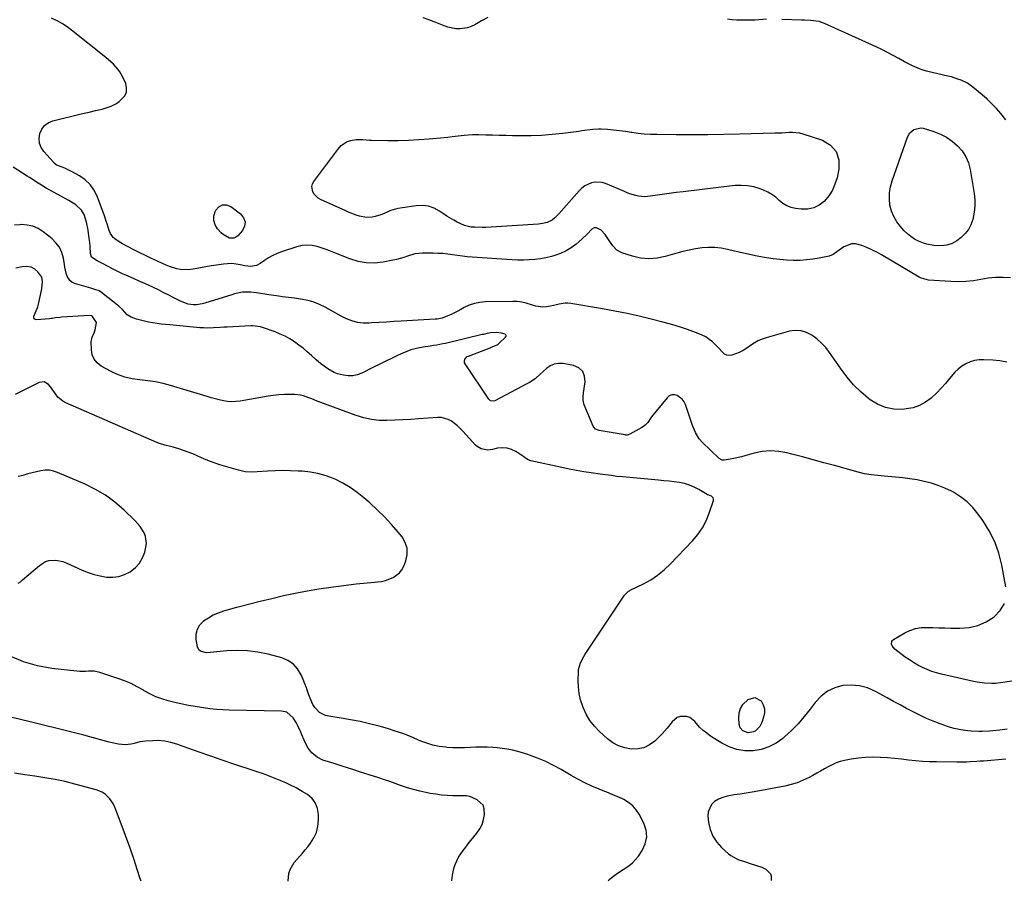
# Model space of a CAD drawing. Units: inches. Extents: x 1894917 to 1900248, y 427339 to 432640.
# Drawn here: x 1895495 to 1896088, y 427340 to 427859 of the extents above; entities that cross this region are included whole.
import ezdxf

# ---------------------------------------------------------------- set-up
doc = ezdxf.new("R2010")
doc.units = ezdxf.units.IN
doc.header["$MEASUREMENT"] = 0
doc.layers.add('7', color=7, linetype='Continuous')
doc.layers.add('8', color=7, linetype='Continuous')

msp = doc.modelspace()

# ---------------------------------------------------------------- linework, layer by layer
at = {"layer": '7', "color": 18}
for points in [[(1896092.07, 427703.57, 1846), (1896087.57, 427703.81, 1846), (1896083.08, 427703.78, 1846), (1896078.62, 427703.33, 1846), (1896074.17, 427702.61, 1846), (1896069.71, 427701.87, 1846), (1896065.24, 427701.36, 1846), (1896060.75, 427701.22, 1846), (1896056.23, 427701.31, 1846), (1896042.71, 427702.12, 1846), (1896038.47, 427703.31, 1846), (1896037.81, 427703.65, 1846), (1896037.16, 427704.01, 1846), (1896014.45, 427717.44, 1846), (1896011.54, 427719.05, 1846), (1896008.58, 427720.56, 1846), (1896005.54, 427721.9, 1846), (1896002.45, 427723.14, 1846), (1895998.77, 427724.08, 1846), (1895996.36, 427724.12, 1846), (1895991.79, 427722.32, 1846), (1895988.85, 427720.22, 1846), (1895987.4, 427719.19, 1846), (1895985.22, 427717.69, 1846), (1895982.78, 427716.76, 1846), (1895976.88, 427715.51, 1846), (1895973.04, 427714.85, 1846), (1895969.19, 427714.36, 1846), (1895965.31, 427714.14, 1846), (1895961.14, 427714.1, 1846), (1895957.1, 427714.29, 1846), (1895953.08, 427714.59, 1846), (1895949.07, 427715.07, 1846), (1895945.07, 427715.67, 1846), (1895943.96, 427715.86, 1846), (1895939.43, 427716.69, 1846), (1895934.92, 427717.59, 1846), (1895930.42, 427718.58, 1846), (1895925.94, 427719.64, 1846), (1895921.58, 427720.72, 1846), (1895917.78, 427721.44, 1846), (1895913.97, 427721.88, 1846), (1895910.13, 427721.9, 1846), (1895906.27, 427721.64, 1846), (1895902.42, 427721.07, 1846), (1895898.59, 427720.37, 1846), (1895894.81, 427719.49, 1846), (1895891.05, 427718.48, 1846), (1895884.16, 427716.45, 1846), (1895879.21, 427715.47, 1846), (1895874.26, 427715.07, 1846), (1895869.32, 427715.55, 1846), (1895864.39, 427716.62, 1846), (1895858, 427718.61, 1846), (1895854.91, 427720.21, 1846), (1895852.51, 427722.82, 1846), (1895851.54, 427724.32, 1846), (1895849.58, 427727.31, 1846), (1895847.95, 427729.75, 1846), (1895845.48, 427732.25, 1846), (1895842.79, 427733.67, 1846), (1895841.28, 427733.66, 1846), (1895839.9, 427732.89, 1846), (1895837.17, 427729.95, 1846), (1895833.87, 427726.82, 1846), (1895830.51, 427723.93, 1846), (1895827.55, 427721.72, 1846), (1895824.45, 427719.8, 1846), (1895821.12, 427718.3, 1846), (1895817.63, 427717.08, 1846), (1895815.53, 427716.5, 1846), (1895812.24, 427715.7, 1846), (1895808.93, 427715.06, 1846), (1895805.58, 427714.65, 1846), (1895802.2, 427714.39, 1846), (1895798.81, 427714.3, 1846), (1895795.42, 427714.29, 1846), (1895792.03, 427714.4, 1846), (1895788.64, 427714.58, 1846), (1895767.84, 427716.04, 1846), (1895764.89, 427716.3, 1846), (1895761.93, 427716.61, 1846), (1895758.99, 427717, 1846), (1895756.06, 427717.45, 1846), (1895753.12, 427717.88, 1846), (1895750.18, 427718.2, 1846), (1895747.22, 427718.37, 1846), (1895744.26, 427718.45, 1846), (1895737.9, 427718.45, 1846), (1895733.32, 427718.03, 1846), (1895728.9, 427716.75, 1846), (1895726.71, 427715.96, 1846), (1895722.25, 427714.67, 1846), (1895719.98, 427714.16, 1846), (1895714.23, 427713.05, 1846), (1895709.12, 427712.52, 1846), (1895704.06, 427712.58, 1846), (1895699.09, 427713.5, 1846), (1895694.17, 427715.01, 1846), (1895686.44, 427718.16, 1846), (1895683.47, 427719.32, 1846), (1895680.48, 427720.43, 1846), (1895677.47, 427721.46, 1846), (1895674.43, 427722.44, 1846), (1895671.39, 427723.08, 1846), (1895668.35, 427723.33, 1846), (1895665.31, 427723.03, 1846), (1895662.28, 427722.34, 1846), (1895653.03, 427719.31, 1846), (1895650.34, 427718.29, 1846), (1895647.73, 427717.11, 1846), (1895645.25, 427715.69, 1846), (1895642.85, 427714.11, 1846), (1895640.14, 427712.15, 1846), (1895638.05, 427711.04, 1846), (1895634.52, 427710.5, 1846), (1895630.91, 427710.9, 1846), (1895628.21, 427711.5, 1846), (1895625.67, 427711.92, 1846), (1895623.12, 427712.15, 1846), (1895620.55, 427712.1, 1846), (1895617.98, 427711.86, 1846), (1895613.95, 427711.26, 1846), (1895610.68, 427710.76, 1846), (1895607.43, 427710.23, 1846), (1895604.18, 427709.67, 1846), (1895600.93, 427709.08, 1846), (1895596.71, 427708.45, 1846), (1895592.22, 427708.62, 1846), (1895589.99, 427709.06, 1846), (1895585.6, 427710.43, 1846), (1895583.46, 427711.26, 1846), (1895581.35, 427712.17, 1846), (1895578.33, 427713.58, 1846), (1895574.74, 427715.27, 1846), (1895571.17, 427717, 1846), (1895567.62, 427718.77, 1846), (1895564.09, 427720.58, 1846), (1895557.15, 427724.19, 1846), (1895556.17, 427724.72, 1846), (1895553.35, 427726.5, 1846), (1895551.68, 427727.92, 1846), (1895549.95, 427730.33, 1846), (1895549.15, 427732.14, 1846), (1895548, 427736.14, 1846), (1895547.5, 427737.78, 1846), (1895546.37, 427741.03, 1846), (1895541.93, 427752.83, 1846), (1895540.06, 427756.53, 1846), (1895537.76, 427759.85, 1846), (1895534.8, 427762.6, 1846), (1895531.41, 427764.98, 1846), (1895526.58, 427767.64, 1846), (1895522.46, 427769.6, 1846), (1895518.67, 427771.04, 1846), (1895517.33, 427771.78, 1846), (1895516.15, 427772.77, 1846), (1895515.8, 427773.14, 1846), (1895509.89, 427779.75, 1846), (1895508.3, 427782.23, 1846), (1895507.26, 427784.83, 1846), (1895507.05, 427787.63, 1846), (1895507.38, 427790.55, 1846), (1895508.62, 427793.19, 1846), (1895510.27, 427795.41, 1846), (1895512.54, 427796.99, 1846), (1895515.22, 427798.14, 1846), (1895533.15, 427802.52, 1846), (1895535.11, 427802.99, 1846), (1895537.08, 427803.45, 1846), (1895541.01, 427804.33, 1846), (1895544.93, 427805.27, 1846), (1895546.78, 427805.77, 1846), (1895550.4, 427806.95, 1846), (1895553.72, 427808.73, 1846), (1895555.26, 427809.84, 1846), (1895558.61, 427813.32, 1846), (1895559.64, 427815.55, 1846), (1895559.73, 427818.01, 1846), (1895559.18, 427820.61, 1846), (1895557.66, 427824.07, 1846), (1895555.71, 427827.64, 1846), (1895554.51, 427829.27, 1846), (1895551.76, 427832.28, 1846), (1895550.28, 427833.7, 1846), (1895547.17, 427836.37, 1846), (1895526.5, 427852.8, 1846), (1895523.85, 427854.76, 1846), (1895521.12, 427856.58, 1846), (1895518.27, 427858.21, 1846), (1895514.42, 427860.14, 1846)], [(1895777.22, 427860.42, 1848), (1895773.52, 427858.41, 1848), (1895769.49, 427856.06, 1848), (1895767.32, 427855.02, 1848), (1895765.09, 427854.22, 1848), (1895760.37, 427853.58, 1848), (1895757.95, 427853.72, 1848), (1895753.24, 427854.65, 1848), (1895750.95, 427855.44, 1848), (1895745.05, 427857.87, 1848), (1895741.74, 427859.11, 1848), (1895738.39, 427860.23, 1848)], [(1895945.04, 427859.4, 1848), (1895938.33, 427858.95, 1848), (1895935.54, 427858.82, 1848), (1895932.75, 427858.76, 1848), (1895929.95, 427858.8, 1848), (1895927.16, 427858.92, 1848), (1895924.37, 427859.12, 1848), (1895921.58, 427859.38, 1848)], [(1896089.35, 427798.84, 1848), (1896086.3, 427802.64, 1848), (1896083.66, 427805.65, 1848), (1896080.9, 427808.54, 1848), (1896077.99, 427811.28, 1848), (1896074.98, 427813.92, 1848), (1896069.47, 427818.47, 1848), (1896067.81, 427819.71, 1848), (1896066.09, 427820.84, 1848), (1896062.37, 427822.66, 1848), (1896060.41, 427823.38, 1848), (1896056.44, 427824.62, 1848), (1896054.42, 427825.15, 1848), (1896042.25, 427828.01, 1848), (1896041.53, 427828.19, 1848), (1896039.38, 427828.77, 1848), (1896037.27, 427829.49, 1848), (1896033.01, 427831.35, 1848), (1896031.39, 427832.13, 1848), (1896028.22, 427833.83, 1848), (1896024.74, 427835.82, 1848), (1896021.42, 427837.66, 1848), (1896018.06, 427839.44, 1848), (1896014.66, 427841.12, 1848), (1896011.22, 427842.74, 1848), (1895980.14, 427856.82, 1848), (1895976.81, 427857.97, 1848), (1895973.33, 427858.49, 1848), (1895971.55, 427858.59, 1848), (1895967.99, 427858.76, 1848), (1895966.21, 427858.84, 1848), (1895954.39, 427859.33, 1848)], [(1895984.77, 427756.35, 1848), (1895982.59, 427752.99, 1848), (1895980.01, 427749.84, 1848), (1895976.92, 427747.46, 1848), (1895973.6, 427745.73, 1848), (1895969.93, 427745.01, 1848), (1895966.02, 427744.94, 1848), (1895962.63, 427745.38, 1848), (1895959.89, 427746.03, 1848), (1895957.31, 427747, 1848), (1895954.98, 427748.46, 1848), (1895952.81, 427750.24, 1848), (1895950.67, 427752.14, 1848), (1895948.4, 427753.84, 1848), (1895945.94, 427755.24, 1848), (1895943.34, 427756.44, 1848), (1895941.31, 427757.22, 1848), (1895937.55, 427758.36, 1848), (1895933.75, 427759.12, 1848), (1895929.88, 427759.32, 1848), (1895925.96, 427759.16, 1848), (1895894.86, 427755.52, 1848), (1895890.68, 427755.01, 1848), (1895886.5, 427754.48, 1848), (1895882.32, 427753.91, 1848), (1895878.15, 427753.31, 1848), (1895873.4, 427752.61, 1848), (1895871.61, 427752.47, 1848), (1895868.08, 427752.73, 1848), (1895866.33, 427753.13, 1848), (1895862.89, 427754.27, 1848), (1895861.2, 427754.92, 1848), (1895859.52, 427755.6, 1848), (1895848.2, 427760.43, 1848), (1895846.09, 427761.06, 1848), (1895841.84, 427761.27, 1848), (1895839.68, 427760.84, 1848), (1895835.69, 427758.95, 1848), (1895833.95, 427757.61, 1848), (1895832.34, 427756.06, 1848), (1895820.04, 427742.13, 1848), (1895817.67, 427739.71, 1848), (1895815.94, 427738.28, 1848), (1895812.94, 427736.88, 1848), (1895810.3, 427736.28, 1848), (1895809.07, 427736.12, 1848), (1895807.84, 427736, 1848), (1895776.07, 427734, 1848), (1895773.88, 427733.92, 1848), (1895769.52, 427734.04, 1848), (1895767.34, 427734.23, 1848), (1895763.13, 427735.16, 1848), (1895758.81, 427737.12, 1848), (1895756.73, 427738.33, 1848), (1895752.64, 427740.85, 1848), (1895750.62, 427742.17, 1848), (1895748.2, 427743.78, 1848), (1895744.89, 427745.49, 1848), (1895741.46, 427746.69, 1848), (1895737.86, 427747.11, 1848), (1895734.14, 427747.01, 1848), (1895725.84, 427745.86, 1848), (1895723.29, 427745.39, 1848), (1895720.78, 427744.77, 1848), (1895718.33, 427743.94, 1848), (1895714.44, 427742.27, 1848), (1895712.79, 427741.59, 1848), (1895709.41, 427740.51, 1848), (1895707.67, 427740.11, 1848), (1895704.18, 427739.89, 1848), (1895699.97, 427740.76, 1848), (1895697.89, 427741.46, 1848), (1895693.8, 427743.02, 1848), (1895691.78, 427743.89, 1848), (1895676.53, 427750.77, 1848), (1895675.04, 427751.66, 1848), (1895672.69, 427754.03, 1848), (1895671.82, 427755.52, 1848), (1895671.33, 427758.69, 1848), (1895671.76, 427760.2, 1848), (1895672.51, 427761.67, 1848), (1895687.5, 427781.83, 1848), (1895689.01, 427783.44, 1848), (1895692.64, 427785.71, 1848), (1895694.75, 427786.37, 1848), (1895697.94, 427786.92, 1848), (1895701.94, 427786.95, 1848), (1895705.97, 427786.65, 1848), (1895707.32, 427786.61, 1848), (1895717.06, 427786.42, 1848), (1895723.28, 427786.4, 1848), (1895729.49, 427786.52, 1848), (1895735.69, 427786.86, 1848), (1895741.89, 427787.33, 1848), (1895753.26, 427788.4, 1848), (1895755.72, 427788.67, 1848), (1895759.4, 427789.22, 1848), (1895763.09, 427789.63, 1848), (1895768.08, 427789.91, 1848), (1895769.95, 427789.93, 1848), (1895771.82, 427789.91, 1848), (1895776.09, 427789.79, 1848), (1895780.1, 427789.69, 1848), (1895784.1, 427789.59, 1848), (1895788.11, 427789.51, 1848), (1895792.12, 427789.44, 1848), (1895796.9, 427789.36, 1848), (1895803.3, 427789.4, 1848), (1895809.68, 427789.62, 1848), (1895816.04, 427790.12, 1848), (1895822.4, 427790.8, 1848), (1895832.15, 427792.07, 1848), (1895833.83, 427792.3, 1848), (1895835.5, 427792.54, 1848), (1895838.83, 427793.07, 1848), (1895840.5, 427793.28, 1848), (1895843.85, 427793.44, 1848), (1895845.53, 427793.38, 1848), (1895849.36, 427793.09, 1848), (1895852.96, 427792.78, 1848), (1895856.55, 427792.41, 1848), (1895860.12, 427791.94, 1848), (1895863.69, 427791.42, 1848), (1895864.02, 427791.37, 1848), (1895867.75, 427790.85, 1848), (1895871.49, 427790.45, 1848), (1895875.25, 427790.22, 1848), (1895879.02, 427790.1, 1848), (1895890.62, 427790, 1848), (1895900.2, 427789.96, 1848), (1895909.78, 427789.99, 1848), (1895919.35, 427790.12, 1848), (1895928.93, 427790.32, 1848), (1895950.16, 427790.88, 1848), (1895952.29, 427790.95, 1848), (1895954.43, 427791.06, 1848), (1895958.7, 427791.37, 1848), (1895960.81, 427791.42, 1848), (1895964.98, 427790.94, 1848), (1895967.03, 427790.41, 1848), (1895978.81, 427786.54, 1848), (1895983.66, 427783.51, 1848), (1895987.16, 427779.72, 1848), (1895988.63, 427774.77, 1848), (1895988.75, 427769.06, 1848), (1895987.59, 427763.91, 1848), (1895986.37, 427760.03, 1848), (1895984.77, 427756.35, 1848)], [(1896019.17, 427754.8, 1848), (1896019.76, 427758.42, 1848), (1896020.73, 427762, 1848), (1896030.05, 427788.34, 1848), (1896031.52, 427790.98, 1848), (1896033.79, 427792.98, 1848), (1896038.02, 427793.96, 1848), (1896039.5, 427793.71, 1848), (1896045.93, 427791.72, 1848), (1896049.85, 427790.18, 1848), (1896053.58, 427788.31, 1848), (1896057, 427785.93, 1848), (1896060.21, 427783.21, 1848), (1896062.9, 427780.03, 1848), (1896065.13, 427776.6, 1848), (1896066.68, 427772.82, 1848), (1896067.77, 427768.8, 1848), (1896070.23, 427754.39, 1848), (1896070.62, 427750.65, 1848), (1896070.69, 427746.93, 1848), (1896070.29, 427743.23, 1848), (1896069.34, 427738.69, 1848), (1896068.2, 427735.62, 1848), (1896066.71, 427732.78, 1848), (1896064.71, 427730.27, 1848), (1896062.36, 427728, 1848), (1896059.81, 427725.96, 1848), (1896056.92, 427724.2, 1848), (1896053.68, 427723.22, 1848), (1896051.97, 427723, 1848), (1896048.53, 427722.87, 1848), (1896045.91, 427723.05, 1848), (1896041.66, 427723.82, 1848), (1896039.61, 427724.48, 1848), (1896036.66, 427725.73, 1848), (1896034.3, 427726.99, 1848), (1896032.06, 427728.43, 1848), (1896030.01, 427730.12, 1848), (1896028.09, 427731.98, 1848), (1896025.83, 427734.44, 1848), (1896023.58, 427737.37, 1848), (1896021.71, 427740.48, 1848), (1896020.4, 427743.87, 1848), (1896019.47, 427747.44, 1848), (1896019.13, 427751.14, 1848), (1896019.17, 427754.8, 1848)], [(1896089.9, 427652.86, 1844), (1896085.68, 427653.59, 1844), (1896081.4, 427654.02, 1844), (1896075.93, 427654.28, 1844), (1896073.11, 427654.18, 1844), (1896070.37, 427653.79, 1844), (1896067.72, 427652.95, 1844), (1896065.14, 427651.82, 1844), (1896062.73, 427650.32, 1844), (1896060.48, 427648.64, 1844), (1896058.45, 427646.68, 1844), (1896055.35, 427642.95, 1844), (1896052.9, 427639.95, 1844), (1896050.34, 427637.05, 1844), (1896047.63, 427634.29, 1844), (1896044.23, 427631.09, 1844), (1896040.87, 427628.62, 1844), (1896037.3, 427626.64, 1844), (1896033.41, 427625.37, 1844), (1896029.32, 427624.59, 1844), (1896026.97, 427624.37, 1844), (1896021.72, 427624.5, 1844), (1896016.7, 427625.39, 1844), (1896012.01, 427627.4, 1844), (1896007.55, 427630.16, 1844), (1896006.53, 427630.97, 1844), (1896001.94, 427634.96, 1844), (1895997.61, 427639.2, 1844), (1895993.67, 427643.8, 1844), (1895990, 427648.64, 1844), (1895983.13, 427658.56, 1844), (1895980.82, 427661.54, 1844), (1895978.31, 427664.33, 1844), (1895975.51, 427666.82, 1844), (1895972.52, 427669.12, 1844), (1895969.29, 427670.74, 1844), (1895965.96, 427671.76, 1844), (1895962.48, 427671.88, 1844), (1895958.9, 427671.39, 1844), (1895944.93, 427667.54, 1844), (1895942.42, 427666.68, 1844), (1895939.99, 427665.63, 1844), (1895937.71, 427664.3, 1844), (1895935.53, 427662.78, 1844), (1895933.35, 427661.25, 1844), (1895931.09, 427659.86, 1844), (1895928.69, 427658.72, 1844), (1895924.32, 427657.1, 1844), (1895922.71, 427656.88, 1844), (1895921.21, 427657.02, 1844), (1895919.86, 427657.69, 1844), (1895918.61, 427658.73, 1844), (1895916.22, 427661.43, 1844), (1895914.95, 427662.71, 1844), (1895912.54, 427664.96, 1844), (1895910.58, 427666.55, 1844), (1895908.51, 427667.97, 1844), (1895906.29, 427669.13, 1844), (1895903.96, 427670.12, 1844), (1895897.58, 427672.4, 1844), (1895893.89, 427673.66, 1844), (1895890.18, 427674.84, 1844), (1895886.44, 427675.92, 1844), (1895882.67, 427676.93, 1844), (1895875.7, 427678.69, 1844), (1895868.41, 427680.44, 1844), (1895861.1, 427682.07, 1844), (1895853.76, 427683.54, 1844), (1895846.39, 427684.89, 1844), (1895827.3, 427688.18, 1844), (1895825.53, 427688.36, 1844), (1895823.77, 427688.38, 1844), (1895820.28, 427687.77, 1844), (1895818.54, 427687.3, 1844), (1895815.02, 427686.54, 1844), (1895812.54, 427686.16, 1844), (1895810.43, 427686.03, 1844), (1895806.27, 427686.5, 1844), (1895804.24, 427687.1, 1844), (1895800.41, 427688.39, 1844), (1895797.74, 427689.01, 1844), (1895795.01, 427689.32, 1844), (1895792.24, 427689.42, 1844), (1895775.68, 427689.08, 1844), (1895772.39, 427688.77, 1844), (1895769.19, 427688.15, 1844), (1895766.1, 427687.07, 1844), (1895763.11, 427685.69, 1844), (1895761.03, 427684.53, 1844), (1895759.12, 427683.51, 1844), (1895755.24, 427681.59, 1844), (1895753.27, 427680.69, 1844), (1895749.86, 427679.23, 1844), (1895746.83, 427678.73, 1844), (1895746.21, 427678.68, 1844), (1895745.58, 427678.64, 1844), (1895725.05, 427677.48, 1844), (1895720.65, 427677.22, 1844), (1895716.25, 427676.96, 1844), (1895711.85, 427676.68, 1844), (1895707.46, 427676.4, 1844), (1895705.9, 427676.29, 1844), (1895702.34, 427676.34, 1844), (1895698.84, 427676.74, 1844), (1895695.46, 427677.69, 1844), (1895692.14, 427678.99, 1844), (1895688.9, 427680.61, 1844), (1895685.69, 427682.29, 1844), (1895682.52, 427684.04, 1844), (1895679.22, 427685.94, 1844), (1895675.95, 427687.62, 1844), (1895672.58, 427689.01, 1844), (1895669.07, 427689.98, 1844), (1895664.42, 427690.8, 1844), (1895660.83, 427691.26, 1844), (1895657.24, 427691.74, 1844), (1895653.65, 427692.24, 1844), (1895650.07, 427692.74, 1844), (1895645.42, 427693.42, 1844), (1895642.9, 427693.8, 1844), (1895640.38, 427694.19, 1844), (1895637.87, 427694.58, 1844), (1895634.48, 427695.05, 1844), (1895629.53, 427694.91, 1844), (1895624.64, 427693.89, 1844), (1895623.04, 427693.42, 1844), (1895606.81, 427688.29, 1844), (1895605.15, 427687.85, 1844), (1895601.78, 427687.36, 1844), (1895600.06, 427687.3, 1844), (1895596.7, 427687.72, 1844), (1895592.18, 427689.53, 1844), (1895587.77, 427691.75, 1844), (1895585.57, 427692.88, 1844), (1895581.83, 427694.83, 1844), (1895578.85, 427696.35, 1844), (1895575.85, 427697.83, 1844), (1895572.81, 427699.23, 1844), (1895569.75, 427700.58, 1844), (1895567.22, 427701.67, 1844), (1895563.9, 427703.12, 1844), (1895560.6, 427704.6, 1844), (1895557.32, 427706.12, 1844), (1895554.05, 427707.68, 1844), (1895550.4, 427709.45, 1844), (1895548.97, 427710.16, 1844), (1895544.73, 427712.37, 1844), (1895541.94, 427713.91, 1844), (1895538.62, 427715.97, 1844), (1895537.92, 427718.3, 1844), (1895537.68, 427722.45, 1844), (1895537.5, 427724.93, 1844), (1895537.26, 427727.4, 1844), (1895536.6, 427732.32, 1844), (1895535.61, 427737.18, 1844), (1895534.12, 427741.67, 1844), (1895532.61, 427744.44, 1844), (1895529.1, 427747.67, 1844), (1895524.99, 427750.27, 1844), (1895511.33, 427757.72, 1844), (1895508.37, 427759.42, 1844), (1895505.48, 427761.23, 1844), (1895504.05, 427762.16, 1844), (1895501.18, 427764.01, 1844), (1895499.75, 427764.93, 1844), (1895491.39, 427770.26, 1844)], [(1895617.45, 427747.59, 1848), (1895619.85, 427747.5, 1848), (1895622.45, 427746.55, 1848), (1895628.38, 427742.09, 1848), (1895630.15, 427739.76, 1848), (1895631.07, 427737.34, 1848), (1895630.68, 427734.78, 1848), (1895629.43, 427732.13, 1848), (1895626.63, 427728.9, 1848), (1895625.55, 427728.03, 1848), (1895624.38, 427727.46, 1848), (1895621.7, 427727.5, 1848), (1895617.82, 427729.66, 1848), (1895616.73, 427730.69, 1848), (1895614.53, 427733.13, 1848), (1895613.05, 427735.57, 1848), (1895612.2, 427738.11, 1848), (1895612.31, 427740.79, 1848), (1895613.06, 427743.55, 1848), (1895613.46, 427744.39, 1848), (1895615.35, 427746.41, 1848), (1895617.45, 427747.59, 1848)], [(1896089.34, 427517.44, 1842), (1896086.89, 427530.49, 1842), (1896085.05, 427537.65, 1842), (1896082.62, 427544.57, 1842), (1896079.32, 427551.11, 1842), (1896075.43, 427557.4, 1842), (1896072.65, 427561.31, 1842), (1896069.46, 427565.19, 1842), (1896065.96, 427568.71, 1842), (1896062.01, 427571.72, 1842), (1896057.76, 427574.38, 1842), (1896056.54, 427575.02, 1842), (1896052.59, 427576.92, 1842), (1896048.56, 427578.58, 1842), (1896044.41, 427579.9, 1842), (1896040.17, 427580.99, 1842), (1896035.86, 427581.83, 1842), (1896031.53, 427582.56, 1842), (1896027.18, 427583.13, 1842), (1896022.81, 427583.58, 1842), (1896016.07, 427584.15, 1842), (1896014.08, 427584.33, 1842), (1896010.1, 427584.71, 1842), (1896008.11, 427584.92, 1842), (1896004.16, 427585.52, 1842), (1896000.27, 427586.44, 1842), (1895985.99, 427590.45, 1842), (1895979.59, 427592.23, 1842), (1895973.18, 427593.98, 1842), (1895966.77, 427595.7, 1842), (1895960.34, 427597.4, 1842), (1895957.4, 427598.17, 1842), (1895952.45, 427599.04, 1842), (1895947.5, 427599.39, 1842), (1895942.56, 427598.94, 1842), (1895937.63, 427597.96, 1842), (1895932.16, 427596.41, 1842), (1895929.96, 427595.82, 1842), (1895925.51, 427594.8, 1842), (1895923.26, 427594.37, 1842), (1895919.56, 427593.71, 1842), (1895918.39, 427593.76, 1842), (1895916.68, 427594.76, 1842), (1895906.57, 427604.47, 1842), (1895904.61, 427606.68, 1842), (1895902.31, 427610.48, 1842), (1895901.12, 427613.2, 1842), (1895900.6, 427614.6, 1842), (1895896.29, 427627.2, 1842), (1895895.45, 427628.93, 1842), (1895894.38, 427630.46, 1842), (1895891.37, 427632.74, 1842), (1895889.67, 427633.14, 1842), (1895888.06, 427633.12, 1842), (1895886.59, 427632.46, 1842), (1895885.22, 427631.37, 1842), (1895875.9, 427619.91, 1842), (1895875.46, 427619.2, 1842), (1895873.66, 427616.55, 1842), (1895872.03, 427614.85, 1842), (1895871.09, 427614.14, 1842), (1895870.1, 427613.51, 1842), (1895862.81, 427609.41, 1842), (1895861.1, 427608.91, 1842), (1895860.39, 427608.91, 1842), (1895860.03, 427608.96, 1842), (1895844.37, 427611.65, 1842), (1895843.8, 427611.78, 1842), (1895842.21, 427612.49, 1842), (1895841.03, 427613.71, 1842), (1895840.75, 427614.21, 1842), (1895835.27, 427627.19, 1842), (1895834.65, 427629.81, 1842), (1895834.74, 427632.54, 1842), (1895834.84, 427633.46, 1842), (1895834.96, 427634.37, 1842), (1895835.95, 427640.9, 1842), (1895835.59, 427644.37, 1842), (1895834.42, 427647.27, 1842), (1895832.06, 427649.31, 1842), (1895828.9, 427650.79, 1842), (1895822.61, 427651.95, 1842), (1895819.85, 427652.06, 1842), (1895817.22, 427651.68, 1842), (1895814.81, 427650.59, 1842), (1895812.53, 427649.02, 1842), (1895808.99, 427645.71, 1842), (1895805.82, 427642.8, 1842), (1895802.28, 427640.57, 1842), (1895800.79, 427639.78, 1842), (1895781.5, 427629.54, 1842), (1895780.51, 427629.23, 1842), (1895778.98, 427629.47, 1842), (1895777.8, 427630.46, 1842), (1895763.6, 427651.83, 1842), (1895763.31, 427652.49, 1842), (1895763.16, 427653.15, 1842), (1895763.42, 427654.52, 1842), (1895764.89, 427656.12, 1842), (1895765.55, 427656.47, 1842), (1895778.65, 427661.47, 1842), (1895779.36, 427661.75, 1842), (1895782.84, 427663.28, 1842), (1895783.46, 427663.72, 1842), (1895784.04, 427664.2, 1842), (1895788.02, 427667.86, 1842), (1895788.28, 427668.37, 1842), (1895788.35, 427668.84, 1842), (1895788.11, 427669.25, 1842), (1895787.68, 427669.63, 1842), (1895785.46, 427670.32, 1842), (1895782.33, 427670.59, 1842), (1895778.93, 427670.49, 1842), (1895776.79, 427670.11, 1842), (1895774.67, 427669.56, 1842), (1895773.96, 427669.38, 1842), (1895751.83, 427664.14, 1842), (1895750.09, 427663.75, 1842), (1895746.6, 427663.09, 1842), (1895744.84, 427662.82, 1842), (1895741.32, 427662.3, 1842), (1895739.57, 427662.02, 1842), (1895736.08, 427661.45, 1842), (1895733.49, 427660.9, 1842), (1895730.95, 427660.21, 1842), (1895728.47, 427659.31, 1842), (1895726.04, 427658.27, 1842), (1895723.35, 427656.98, 1842), (1895719.62, 427655.17, 1842), (1895715.88, 427653.36, 1842), (1895712.16, 427651.53, 1842), (1895708.43, 427649.7, 1842), (1895701.31, 427646.17, 1842), (1895698.63, 427645.18, 1842), (1895695.92, 427644.58, 1842), (1895693.13, 427644.55, 1842), (1895690.31, 427644.9, 1842), (1895686.81, 427645.85, 1842), (1895684.75, 427646.63, 1842), (1895680.88, 427648.77, 1842), (1895677.28, 427651.41, 1842), (1895675.55, 427652.83, 1842), (1895673.87, 427654.3, 1842), (1895671.01, 427656.9, 1842), (1895668.55, 427659.05, 1842), (1895666.03, 427661.14, 1842), (1895663.42, 427663.12, 1842), (1895660.77, 427665.03, 1842), (1895658.01, 427666.78, 1842), (1895655.18, 427668.38, 1842), (1895652.23, 427669.76, 1842), (1895649.21, 427670.99, 1842), (1895642.17, 427673.54, 1842), (1895640.32, 427674.1, 1842), (1895635.53, 427674.68, 1842), (1895634.56, 427674.66, 1842), (1895620.23, 427673.93, 1842), (1895618.19, 427673.83, 1842), (1895616.15, 427673.71, 1842), (1895612.07, 427673.45, 1842), (1895607.99, 427673.33, 1842), (1895605.95, 427673.41, 1842), (1895603.91, 427673.55, 1842), (1895585.69, 427675.22, 1842), (1895583.15, 427675.48, 1842), (1895580.6, 427675.77, 1842), (1895578.07, 427676.11, 1842), (1895575.54, 427676.48, 1842), (1895572.94, 427676.94, 1842), (1895568.12, 427678.03, 1842), (1895565.73, 427678.7, 1842), (1895562.47, 427679.82, 1842), (1895560.15, 427681.39, 1842), (1895557.2, 427684.6, 1842), (1895555.02, 427686.55, 1842), (1895544.63, 427694.79, 1842), (1895543.16, 427695.73, 1842), (1895540.66, 427696.61, 1842), (1895538.1, 427697.35, 1842), (1895528.29, 427700.24, 1842), (1895526.78, 427700.96, 1842), (1895525.5, 427701.91, 1842), (1895523.86, 427704.71, 1842), (1895523.39, 427706.44, 1842), (1895522.59, 427709.94, 1842), (1895522.26, 427711.7, 1842), (1895521.63, 427715.44, 1842), (1895520.64, 427718.86, 1842), (1895519.21, 427722.02, 1842), (1895517.12, 427724.79, 1842), (1895514.6, 427727.3, 1842), (1895509.42, 427731.4, 1842), (1895506.43, 427733.28, 1842), (1895503.28, 427734.7, 1842), (1895499.9, 427735.42, 1842), (1895496.37, 427735.68, 1842), (1895495.42, 427735.64, 1842), (1895492.28, 427735.36, 1842)], [(1895850.01, 427340.35, 1838), (1895850.33, 427341.03, 1838), (1895853.73, 427343.69, 1838), (1895855.36, 427344.87, 1838), (1895858.74, 427347.05, 1838), (1895862.3, 427349.38, 1838), (1895864.4, 427351.11, 1838), (1895866.26, 427353.09, 1838), (1895867.95, 427355.24, 1838), (1895870.28, 427358.63, 1838), (1895872.13, 427362.66, 1838), (1895873.06, 427366.74, 1838), (1895872.62, 427370.91, 1838), (1895871.25, 427375.13, 1838), (1895868.48, 427380.39, 1838), (1895866.67, 427383.13, 1838), (1895864.57, 427385.56, 1838), (1895862.04, 427387.55, 1838), (1895859.22, 427389.23, 1838), (1895856.15, 427390.63, 1838), (1895853.06, 427392, 1838), (1895849.95, 427393.31, 1838), (1895846.83, 427394.58, 1838), (1895844.33, 427395.56, 1838), (1895839.98, 427397.4, 1838), (1895835.71, 427399.36, 1838), (1895831.52, 427401.52, 1838), (1895827.4, 427403.81, 1838), (1895821.49, 427407.29, 1838), (1895816.86, 427409.82, 1838), (1895812.14, 427412.17, 1838), (1895807.29, 427414.24, 1838), (1895802.36, 427416.12, 1838), (1895801.32, 427416.48, 1838), (1895796.8, 427417.86, 1838), (1895792.24, 427419, 1838), (1895787.59, 427419.79, 1838), (1895782.9, 427420.35, 1838), (1895780.29, 427420.56, 1838), (1895776.87, 427420.75, 1838), (1895773.44, 427420.85, 1838), (1895770.01, 427420.79, 1838), (1895766.58, 427420.62, 1838), (1895763.16, 427420.46, 1838), (1895759.73, 427420.39, 1838), (1895756.3, 427420.48, 1838), (1895752.88, 427420.67, 1838), (1895751.9, 427420.75, 1838), (1895748.04, 427421.25, 1838), (1895744.24, 427422.01, 1838), (1895740.54, 427423.16, 1838), (1895736.91, 427424.55, 1838), (1895735.15, 427425.34, 1838), (1895730.65, 427427.23, 1838), (1895726.1, 427428.99, 1838), (1895721.48, 427430.55, 1838), (1895716.81, 427431.99, 1838), (1895711.77, 427433.43, 1838), (1895706.1, 427434.92, 1838), (1895700.4, 427436.26, 1838), (1895694.65, 427437.38, 1838), (1895688.87, 427438.34, 1838), (1895681.44, 427439.43, 1838), (1895679.45, 427439.93, 1838), (1895675.92, 427441.79, 1838), (1895673.07, 427444.77, 1838), (1895671.91, 427446.48, 1838), (1895670.21, 427450.27, 1838), (1895669.84, 427451.41, 1838), (1895668.97, 427453.99, 1838), (1895668.05, 427456.54, 1838), (1895667.07, 427459.07, 1838), (1895666.05, 427461.58, 1838), (1895664.82, 427464.5, 1838), (1895662.73, 427467.97, 1838), (1895660.17, 427470.91, 1838), (1895656.91, 427473.04, 1838), (1895653.18, 427474.63, 1838), (1895644.89, 427476.84, 1838), (1895638.76, 427478.12, 1838), (1895632.58, 427478.95, 1838), (1895626.36, 427479.11, 1838), (1895620.1, 427478.81, 1838), (1895609.98, 427477.78, 1838), (1895607.54, 427477.77, 1838), (1895604.14, 427478.73, 1838), (1895603.32, 427479.4, 1838), (1895602.39, 427481.36, 1838), (1895601.68, 427485.77, 1838), (1895601.71, 427488.97, 1838), (1895602.36, 427491.92, 1838), (1895603.91, 427494.5, 1838), (1895606.08, 427496.85, 1838), (1895606.1, 427496.87, 1838), (1895608.95, 427498.81, 1838), (1895611.92, 427500.51, 1838), (1895615.07, 427501.86, 1838), (1895618.33, 427502.97, 1838), (1895626.03, 427505.1, 1838), (1895633.04, 427506.98, 1838), (1895640.07, 427508.8, 1838), (1895647.12, 427510.5, 1838), (1895654.2, 427512.13, 1838), (1895661.3, 427513.62, 1838), (1895668.43, 427514.98, 1838), (1895675.58, 427516.17, 1838), (1895682.76, 427517.25, 1838), (1895688.99, 427518.1, 1838), (1895693.45, 427518.67, 1838), (1895697.91, 427519.19, 1838), (1895702.39, 427519.64, 1838), (1895706.86, 427520.04, 1838), (1895710.82, 427520.37, 1838), (1895713.28, 427520.71, 1838), (1895715.7, 427521.23, 1838), (1895720.33, 427523, 1838), (1895724.15, 427525.86, 1838), (1895725.54, 427527.76, 1838), (1895726.68, 427529.9, 1838), (1895727.94, 427533.12, 1838), (1895728.74, 427536.94, 1838), (1895728.75, 427540.64, 1838), (1895727.59, 427544.16, 1838), (1895725.63, 427547.54, 1838), (1895723.22, 427550.46, 1838), (1895719.21, 427555.08, 1838), (1895715.06, 427559.57, 1838), (1895710.7, 427563.86, 1838), (1895706.2, 427568.01, 1838), (1895702.69, 427571.1, 1838), (1895698.65, 427574.35, 1838), (1895694.44, 427577.33, 1838), (1895689.98, 427579.92, 1838), (1895685.35, 427582.24, 1838), (1895680.52, 427584.09, 1838), (1895675.61, 427585.57, 1838), (1895670.56, 427586.51, 1838), (1895665.42, 427587.09, 1838), (1895663.01, 427587.22, 1838), (1895658.41, 427587.4, 1838), (1895653.82, 427587.46, 1838), (1895649.22, 427587.34, 1838), (1895644.63, 427587.1, 1838), (1895638.26, 427586.65, 1838), (1895635.44, 427586.55, 1838), (1895631.22, 427586.8, 1838), (1895627.1, 427587.67, 1838), (1895615.79, 427591.02, 1838), (1895613.01, 427591.91, 1838), (1895610.26, 427592.89, 1838), (1895607.56, 427593.99, 1838), (1895604.89, 427595.17, 1838), (1895602.22, 427596.37, 1838), (1895599.53, 427597.5, 1838), (1895596.8, 427598.55, 1838), (1895594.05, 427599.54, 1838), (1895591.15, 427600.54, 1838), (1895587.86, 427601.55, 1838), (1895586.18, 427601.97, 1838), (1895582.82, 427602.76, 1838), (1895579.55, 427603.79, 1838), (1895577.95, 427604.43, 1838), (1895523.02, 427628.26, 1838), (1895521.29, 427629.21, 1838), (1895518.38, 427631.71, 1838), (1895515.97, 427635.12, 1838), (1895513.83, 427638, 1838), (1895512.68, 427639.38, 1838), (1895510.07, 427640.9, 1838), (1895507.08, 427640.51, 1838), (1895492.59, 427633.41, 1838)], [(1895494.42, 427519.56, 1836), (1895495.73, 427520.53, 1836), (1895496.99, 427521.56, 1836), (1895507.16, 427530.38, 1836), (1895510.78, 427532.62, 1836), (1895512.8, 427533.22, 1836), (1895517.1, 427533.55, 1836), (1895521.32, 427532.76, 1836), (1895523.36, 427532, 1836), (1895532.91, 427527.56, 1836), (1895536.48, 427526.1, 1836), (1895540.11, 427524.87, 1836), (1895543.85, 427523.98, 1836), (1895547.65, 427523.33, 1836), (1895551.4, 427523.26, 1836), (1895555.05, 427523.69, 1836), (1895558.52, 427524.88, 1836), (1895561.88, 427526.56, 1836), (1895565.06, 427529.1, 1836), (1895567.49, 427531.77, 1836), (1895569.27, 427534.91, 1836), (1895570.6, 427538.37, 1836), (1895571.37, 427541.31, 1836), (1895571.68, 427543.54, 1836), (1895571.18, 427547.85, 1836), (1895570.36, 427549.94, 1836), (1895567.89, 427553.84, 1836), (1895564.83, 427557.29, 1836), (1895557.97, 427563.88, 1836), (1895552.65, 427568.47, 1836), (1895547.04, 427572.64, 1836), (1895541.02, 427576.17, 1836), (1895534.72, 427579.29, 1836), (1895518.18, 427586.38, 1836), (1895515.7, 427587.18, 1836), (1895513.19, 427587.66, 1836), (1895510.63, 427587.68, 1836), (1895508.04, 427587.39, 1836), (1895505.43, 427586.8, 1836), (1895502.83, 427586.17, 1836), (1895500.26, 427585.47, 1836), (1895497.18, 427584.57, 1836), (1895494.35, 427583.88, 1836)], [(1896099.43, 427461.53, 1842), (1896087.42, 427459.72, 1842), (1896083.02, 427459.26, 1842), (1896080.81, 427459.19, 1842), (1896076.39, 427459.35, 1842), (1896072.02, 427459.92, 1842), (1896069.85, 427460.36, 1842), (1896050.47, 427464.84, 1842), (1896047.53, 427465.62, 1842), (1896044.65, 427466.53, 1842), (1896041.83, 427467.63, 1842), (1896039.05, 427468.86, 1842), (1896036.35, 427470.26, 1842), (1896033.72, 427471.76, 1842), (1896031.17, 427473.4, 1842), (1896028.69, 427475.15, 1842), (1896022.45, 427479.81, 1842), (1896020.74, 427481.96, 1842), (1896020.42, 427482.83, 1842), (1896020.53, 427484.46, 1842), (1896020.97, 427485.11, 1842), (1896021.6, 427485.69, 1842), (1896028.36, 427489.67, 1842), (1896031.54, 427491.18, 1842), (1896034.81, 427492.31, 1842), (1896038.22, 427492.84, 1842), (1896041.73, 427492.99, 1842), (1896045.32, 427492.85, 1842), (1896048.91, 427492.73, 1842), (1896052.51, 427492.65, 1842), (1896056.1, 427492.59, 1842), (1896061.51, 427492.53, 1842), (1896067.08, 427493.03, 1842), (1896072.43, 427494.2, 1842), (1896077.44, 427496.4, 1842), (1896082.24, 427499.27, 1842), (1896085.84, 427503.1, 1842), (1896088.4, 427507.34, 1842)], [(1895755.61, 427340.24, 1836), (1895755.59, 427340.55, 1836), (1895755.9, 427343.69, 1836), (1895756.81, 427347.69, 1836), (1895757.52, 427350.07, 1836), (1895759.58, 427354.52, 1836), (1895762.45, 427358.6, 1836), (1895763.98, 427360.59, 1836), (1895765.53, 427362.56, 1836), (1895767.09, 427364.53, 1836), (1895770.67, 427368.96, 1836), (1895772.41, 427371.57, 1836), (1895773.82, 427374.32, 1836), (1895774.73, 427377.26, 1836), (1895775.3, 427380.35, 1836), (1895775.13, 427383.68, 1836), (1895774.38, 427385.86, 1836), (1895770.88, 427389.08, 1836), (1895766.5, 427391.07, 1836), (1895764.39, 427391.49, 1836), (1895762.93, 427391.54, 1836), (1895762.2, 427391.55, 1836), (1895761.47, 427391.56, 1836), (1895756.11, 427391.61, 1836), (1895752.7, 427391.74, 1836), (1895749.32, 427391.99, 1836), (1895745.95, 427392.43, 1836), (1895742.59, 427392.99, 1836), (1895739.96, 427393.51, 1836), (1895736.26, 427394.33, 1836), (1895732.59, 427395.25, 1836), (1895728.97, 427396.35, 1836), (1895724.73, 427397.79, 1836), (1895721.48, 427398.95, 1836), (1895718.22, 427400.09, 1836), (1895714.95, 427401.19, 1836), (1895711.68, 427402.28, 1836), (1895705.89, 427404.16, 1836), (1895700.62, 427405.87, 1836), (1895695.35, 427407.57, 1836), (1895690.07, 427409.26, 1836), (1895684.79, 427410.94, 1836), (1895677.98, 427413.1, 1836), (1895674.5, 427414.72, 1836), (1895671.3, 427417.39, 1836), (1895669.1, 427420.2, 1836), (1895668.22, 427421.74, 1836), (1895666.76, 427425.02, 1836), (1895665.32, 427428.32, 1836), (1895664.57, 427429.96, 1836), (1895662.67, 427434.06, 1836), (1895661.87, 427435.62, 1836), (1895659.98, 427438.53, 1836), (1895656.27, 427441.86, 1836), (1895653.07, 427442.6, 1836), (1895621.57, 427443.19, 1836), (1895617.68, 427443.34, 1836), (1895613.8, 427443.6, 1836), (1895609.94, 427444.02, 1836), (1895606.08, 427444.54, 1836), (1895599.81, 427445.52, 1836), (1895598.39, 427445.75, 1836), (1895596.97, 427446.01, 1836), (1895592.45, 427446.89, 1836), (1895589.51, 427447.58, 1836), (1895584.75, 427448.76, 1836), (1895580.97, 427449.89, 1836), (1895577.29, 427451.24, 1836), (1895573.75, 427452.93, 1836), (1895570.3, 427454.84, 1836), (1895569.82, 427455.14, 1836), (1895566.13, 427457.23, 1836), (1895562.37, 427459.15, 1836), (1895558.48, 427460.79, 1836), (1895554.5, 427462.26, 1836), (1895543.64, 427465.84, 1836), (1895540.26, 427466.57, 1836), (1895536.81, 427466.57, 1836), (1895535.06, 427466.44, 1836), (1895531.57, 427466.44, 1836), (1895529.82, 427466.58, 1836), (1895514.66, 427468.26, 1836), (1895505.98, 427469.84, 1836), (1895497.57, 427472.19, 1836), (1895489.57, 427475.68, 1836)], [(1895941.13, 427433.32, 1842), (1895938.33, 427430.53, 1842), (1895937.34, 427429.98, 1842), (1895933.98, 427429.46, 1842), (1895930.82, 427430.76, 1842), (1895929.35, 427432.54, 1842), (1895928.73, 427434.76, 1842), (1895928.47, 427438.52, 1842), (1895928.71, 427441.43, 1842), (1895929.45, 427444.13, 1842), (1895930.92, 427446.5, 1842), (1895934.08, 427449.61, 1842), (1895938.17, 427450.79, 1842), (1895941.86, 427448.68, 1842), (1895943.11, 427446.37, 1842), (1895943.87, 427443.98, 1842), (1895943.89, 427441.47, 1842), (1895943.41, 427438.89, 1842), (1895942.27, 427435.62, 1842), (1895941.13, 427433.32, 1842)], [(1895657.12, 427340.12, 1834), (1895657.07, 427340.27, 1834), (1895657.42, 427344.8, 1834), (1895658.31, 427347.08, 1834), (1895660.73, 427351.27, 1834), (1895662.31, 427353.23, 1834), (1895663.98, 427355.1, 1834), (1895665.63, 427357, 1834), (1895667.24, 427358.93, 1834), (1895668.81, 427360.89, 1834), (1895670.5, 427363.02, 1834), (1895672.52, 427366.19, 1834), (1895674.07, 427369.52, 1834), (1895674.94, 427373.1, 1834), (1895675.33, 427376.84, 1834), (1895675.35, 427380.18, 1834), (1895674.78, 427383.82, 1834), (1895673.57, 427387.1, 1834), (1895671.42, 427389.85, 1834), (1895668.64, 427392.25, 1834), (1895665.5, 427394.18, 1834), (1895661.83, 427396.29, 1834), (1895658.05, 427398.21, 1834), (1895656.12, 427399.1, 1834), (1895652.24, 427400.79, 1834), (1895648.18, 427402.44, 1834), (1895645.15, 427403.62, 1834), (1895642.11, 427404.75, 1834), (1895639.04, 427405.83, 1834), (1895635.96, 427406.86, 1834), (1895624.26, 427410.66, 1834), (1895617.3, 427412.97, 1834), (1895610.36, 427415.32, 1834), (1895603.45, 427417.74, 1834), (1895596.55, 427420.22, 1834), (1895589.9, 427422.65, 1834), (1895586.31, 427423.71, 1834), (1895582.67, 427424.46, 1834), (1895578.97, 427424.76, 1834), (1895575.23, 427424.74, 1834), (1895571.35, 427424.48, 1834), (1895567.72, 427423.99, 1834), (1895564.18, 427423.02, 1834), (1895562.43, 427422.55, 1834), (1895558.86, 427422.21, 1834), (1895556.84, 427422.37, 1834), (1895554.92, 427422.69, 1834), (1895551.1, 427423.48, 1834), (1895549.21, 427423.94, 1834), (1895533.94, 427427.98, 1834), (1895525.87, 427430.09, 1834), (1895517.8, 427432.16, 1834), (1895509.71, 427434.17, 1834), (1895501.61, 427436.15, 1834), (1895489.99, 427438.94, 1834)], [(1896089.34, 427413.63, 1838), (1896075.73, 427412.5, 1838), (1896073.73, 427412.34, 1838), (1896071.73, 427412.19, 1838), (1896067.72, 427411.96, 1838), (1896065.72, 427411.88, 1838), (1896061.7, 427411.8, 1838), (1896059.7, 427411.8, 1838), (1896047.44, 427411.91, 1838), (1896043.22, 427412.02, 1838), (1896039.01, 427412.23, 1838), (1896034.81, 427412.6, 1838), (1896030.62, 427413.06, 1838), (1896026.43, 427413.56, 1838), (1896022.24, 427414.01, 1838), (1896018.03, 427414.37, 1838), (1896013.83, 427414.68, 1838), (1896013.49, 427414.7, 1838), (1896009.12, 427414.81, 1838), (1896004.77, 427414.69, 1838), (1896000.44, 427414.23, 1838), (1895996.12, 427413.55, 1838), (1895992.05, 427412.75, 1838), (1895989.51, 427412.11, 1838), (1895987.03, 427411.31, 1838), (1895984.64, 427410.26, 1838), (1895982.32, 427409.05, 1838), (1895980.03, 427407.73, 1838), (1895977.74, 427406.42, 1838), (1895975.43, 427405.13, 1838), (1895973.12, 427403.86, 1838), (1895970.8, 427402.59, 1838), (1895967.26, 427400.88, 1838), (1895963.63, 427399.39, 1838), (1895959.89, 427398.25, 1838), (1895956.06, 427397.34, 1838), (1895939.96, 427394.3, 1838), (1895936.4, 427393.67, 1838), (1895932.83, 427393.08, 1838), (1895929.25, 427392.57, 1838), (1895925.66, 427392.1, 1838), (1895921.33, 427391.38, 1838), (1895918.72, 427390.6, 1838), (1895916.25, 427389.44, 1838), (1895913.89, 427388.03, 1838), (1895912.05, 427386.22, 1838), (1895910.04, 427381.83, 1838), (1895909.88, 427379.25, 1838), (1895910.26, 427375.54, 1838), (1895911.22, 427371.21, 1838), (1895912.75, 427367.18, 1838), (1895915.14, 427363.6, 1838), (1895918.11, 427360.31, 1838), (1895922.3, 427356.62, 1838), (1895923.71, 427355.52, 1838), (1895926.77, 427353.73, 1838), (1895928.43, 427353.04, 1838), (1895931.85, 427351.88, 1838), (1895935.28, 427350.77, 1838), (1895942.37, 427348.54, 1838), (1895944.81, 427347.4, 1838), (1895947.54, 427344.55, 1838), (1895948, 427343.41, 1838), (1895947.97, 427340.89, 1838), (1895947.84, 427340.47, 1838)], [(1895568.46, 427340.02, 1832), (1895567.7, 427342.16, 1832), (1895566.32, 427346.47, 1832), (1895564, 427353.54, 1832), (1895561.59, 427360.58, 1832), (1895559.08, 427367.58, 1832), (1895556.49, 427374.56, 1832), (1895552.64, 427384.66, 1832), (1895551.8, 427386.49, 1832), (1895549.61, 427389.81, 1832), (1895546.71, 427392.57, 1832), (1895545.07, 427393.68, 1832), (1895541.39, 427395.18, 1832), (1895528.63, 427398.6, 1832), (1895522.65, 427400.08, 1832), (1895516.63, 427401.39, 1832), (1895510.56, 427402.46, 1832), (1895504.46, 427403.36, 1832), (1895498.36, 427404.24, 1832), (1895492.28, 427405.25, 1832)]]:
    msp.add_polyline3d(points, dxfattribs=at)
at = {"layer": '8', "color": 18}
msp.add_polyline3d([(1896089.97, 427431.7, 1840), (1896085.73, 427431.1, 1840), (1896081.47, 427430.64, 1840), (1896079.33, 427430.48, 1840), (1896075.06, 427430.35, 1840), (1896072.92, 427430.36, 1840), (1896068.45, 427430.52, 1840), (1896066.35, 427430.68, 1840), (1896062.17, 427431.22, 1840), (1896058.05, 427432.09, 1840), (1896056.03, 427432.67, 1840), (1896054.03, 427433.32, 1840), (1896049.64, 427434.88, 1840), (1896045.5, 427436.45, 1840), (1896041.41, 427438.15, 1840), (1896037.4, 427440.04, 1840), (1896033.45, 427442.05, 1840), (1896029.5, 427444.18, 1840), (1896025.59, 427446.3, 1840), (1896021.68, 427448.44, 1840), (1896017.77, 427450.58, 1840), (1896010.7, 427454.48, 1840), (1896006.01, 427456.49, 1840), (1896001.2, 427457.83, 1840), (1895996.22, 427458.2, 1840), (1895991.13, 427457.92, 1840), (1895986.28, 427456.54, 1840), (1895981.82, 427454.52, 1840), (1895977.96, 427451.51, 1840), (1895974.49, 427447.85, 1840), (1895971.45, 427443.77, 1840), (1895967.88, 427439.28, 1840), (1895964.12, 427434.97, 1840), (1895960.1, 427430.91, 1840), (1895955.89, 427427.01, 1840), (1895954.9, 427426.15, 1840), (1895950.86, 427423.28, 1840), (1895946.58, 427420.97, 1840), (1895941.94, 427419.51, 1840), (1895937.05, 427418.61, 1840), (1895932.1, 427418.69, 1840), (1895927.3, 427419.37, 1840), (1895922.72, 427420.98, 1840), (1895918.29, 427423.2, 1840), (1895911.43, 427427.55, 1840), (1895909.1, 427429.19, 1840), (1895906.88, 427430.96, 1840), (1895904.84, 427432.94, 1840), (1895901.96, 427436.21, 1840), (1895898.85, 427438.65, 1840), (1895897.01, 427439.27, 1840), (1895893.05, 427439.32, 1840), (1895891.26, 427438.72, 1840), (1895888.37, 427436.18, 1840), (1895885.39, 427432.24, 1840), (1895882.26, 427428.89, 1840), (1895877.77, 427424.54, 1840), (1895874.63, 427422.22, 1840), (1895871.27, 427420.52, 1840), (1895867.59, 427419.75, 1840), (1895863.69, 427419.6, 1840), (1895859.76, 427420.37, 1840), (1895856.04, 427421.6, 1840), (1895852.62, 427423.52, 1840), (1895849.41, 427425.9, 1840), (1895844.62, 427430.24, 1840), (1895841.54, 427433.45, 1840), (1895838.8, 427436.89, 1840), (1895836.58, 427440.68, 1840), (1895834.69, 427444.71, 1840), (1895833.11, 427449.44, 1840), (1895832.23, 427453.26, 1840), (1895831.8, 427457.15, 1840), (1895831.69, 427461.1, 1840), (1895831.85, 427466.17, 1840), (1895831.98, 427467.6, 1840), (1895833.12, 427471.72, 1840), (1895835.13, 427475.56, 1840), (1895835.91, 427476.79, 1840), (1895859.58, 427512.38, 1840), (1895859.92, 427512.85, 1840), (1895862.04, 427514.8, 1840), (1895862.54, 427515.1, 1840), (1895863.05, 427515.38, 1840), (1895871.04, 427519.31, 1840), (1895875.4, 427521.75, 1840), (1895879.56, 427524.47, 1840), (1895883.41, 427527.61, 1840), (1895887.05, 427531.03, 1840), (1895900.53, 427545.13, 1840), (1895903.7, 427548.92, 1840), (1895906.5, 427552.93, 1840), (1895908.74, 427557.28, 1840), (1895910.62, 427561.86, 1840), (1895913.18, 427569.51, 1840), (1895913.24, 427570.31, 1840), (1895913.09, 427571.02, 1840), (1895911.99, 427572.04, 1840), (1895909.93, 427572.8, 1840), (1895909.69, 427572.88, 1840), (1895909.58, 427572.94, 1840), (1895909.47, 427573, 1840), (1895904.29, 427576.1, 1840), (1895901.52, 427577.54, 1840), (1895898.68, 427578.74, 1840), (1895895.71, 427579.6, 1840), (1895892.65, 427580.23, 1840), (1895889.52, 427580.65, 1840), (1895886.4, 427581.04, 1840), (1895883.26, 427581.38, 1840), (1895880.13, 427581.69, 1840), (1895858.46, 427583.65, 1840), (1895855.07, 427584, 1840), (1895851.69, 427584.43, 1840), (1895850.01, 427584.66, 1840), (1895846.63, 427585.13, 1840), (1895844.94, 427585.36, 1840), (1895839.44, 427586.11, 1840), (1895835.01, 427586.77, 1840), (1895830.59, 427587.5, 1840), (1895826.19, 427588.34, 1840), (1895821.81, 427589.26, 1840), (1895803.23, 427593.38, 1840), (1895801.55, 427594.02, 1840), (1895800.01, 427595.01, 1840), (1895799.5, 427595.35, 1840), (1895798.99, 427595.69, 1840), (1895794.12, 427598.94, 1840), (1895791.53, 427600.22, 1840), (1895788.86, 427601.06, 1840), (1895786.07, 427601.22, 1840), (1895783.19, 427600.92, 1840), (1895780.06, 427600.2, 1840), (1895777.3, 427599.88, 1840), (1895773.23, 427600.61, 1840), (1895770.89, 427601.96, 1840), (1895769.86, 427602.89, 1840), (1895762.19, 427611.17, 1840), (1895760.6, 427612.8, 1840), (1895758.94, 427614.36, 1840), (1895755.39, 427617.2, 1840), (1895753.47, 427618.3, 1840), (1895749.35, 427619.46, 1840), (1895747.14, 427619.53, 1840), (1895735.56, 427618.62, 1840), (1895730.81, 427618.29, 1840), (1895726.05, 427618, 1840), (1895721.29, 427617.78, 1840), (1895716.53, 427617.61, 1840), (1895711.81, 427617.75, 1840), (1895707.15, 427618.25, 1840), (1895702.58, 427619.27, 1840), (1895698.07, 427620.65, 1840), (1895674.55, 427629.36, 1840), (1895671.2, 427630.61, 1840), (1895669.54, 427631.24, 1840), (1895666.19, 427632.44, 1840), (1895664.49, 427632.87, 1840), (1895660.98, 427633.25, 1840), (1895658.01, 427633.31, 1840), (1895654.75, 427633.28, 1840), (1895651.5, 427633.12, 1840), (1895648.26, 427632.78, 1840), (1895645.04, 427632.31, 1840), (1895628.02, 427629.31, 1840), (1895625.51, 427629.02, 1840), (1895623.01, 427628.93, 1840), (1895620.52, 427629.13, 1840), (1895618.02, 427629.53, 1840), (1895615.54, 427630.11, 1840), (1895613.07, 427630.73, 1840), (1895610.62, 427631.4, 1840), (1895608.17, 427632.1, 1840), (1895586.18, 427638.67, 1840), (1895581.64, 427639.87, 1840), (1895577.05, 427640.88, 1840), (1895572.41, 427641.58, 1840), (1895567.74, 427642.08, 1840), (1895563.12, 427642.73, 1840), (1895558.62, 427643.75, 1840), (1895554.28, 427645.35, 1840), (1895550.06, 427647.33, 1840), (1895544.46, 427650.4, 1840), (1895542.04, 427652.32, 1840), (1895540.15, 427654.55, 1840), (1895539.07, 427657.26, 1840), (1895538.52, 427660.3, 1840), (1895538.46, 427665.06, 1840), (1895538.95, 427667.81, 1840), (1895540.15, 427670.41, 1840), (1895540.81, 427672.21, 1840), (1895541.6, 427676.67, 1840), (1895539.23, 427680.29, 1840), (1895538.6, 427680.74, 1840), (1895537.28, 427680.91, 1840), (1895520.58, 427679.88, 1840), (1895519.67, 427679.81, 1840), (1895516.96, 427679.43, 1840), (1895515.16, 427679.14, 1840), (1895514.25, 427679.03, 1840), (1895513.34, 427678.94, 1840), (1895505.54, 427678.27, 1840), (1895504.66, 427678.52, 1840), (1895504.04, 427678.96, 1840), (1895503.81, 427679.68, 1840), (1895503.85, 427680.59, 1840), (1895504.59, 427682.38, 1840), (1895506.19, 427686.23, 1840), (1895506.42, 427687.03, 1840), (1895506.62, 427687.84, 1840), (1895508.57, 427696.91, 1840), (1895508.97, 427701.17, 1840), (1895508.59, 427703.96, 1840), (1895506.35, 427707.28, 1840), (1895504.46, 427708.77, 1840), (1895502.14, 427710.02, 1840), (1895499.26, 427710.38, 1840), (1895496.77, 427710.16, 1840), (1895493.09, 427709.4, 1840)], dxfattribs=at)

doc.saveas('drawing.dxf')
